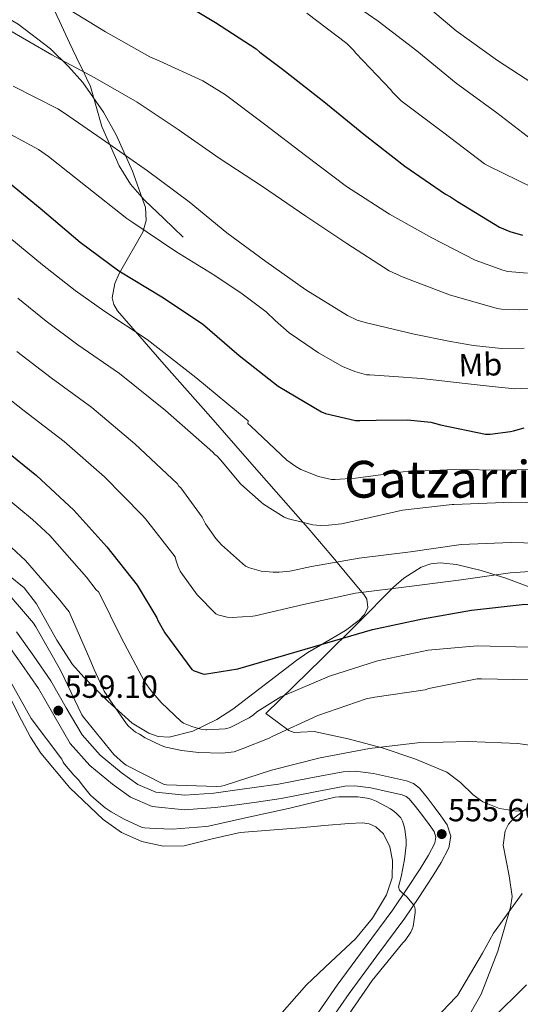
# Model space of a CAD drawing. Extents: x 620834 to 627721, y 748209 to 752959.
# Drawn here: x 621834 to 621991, y 752251 to 752559 of the extents above; entities that cross this region are included whole.
import ezdxf
from ezdxf.enums import TextEntityAlignment as Align

# ---------------------------------------------------------------- set-up
doc = ezdxf.new("R2010")
doc.units = 0
doc.header["$MEASUREMENT"] = 0
doc.linetypes.add('DGN Style 3', pattern=[110.718846, 79.08489, -31.633956])
for name, color, linetype in [('Nivel 12', 7, 'Continuous'), ('Nivel 21', 7, 'Continuous'), ('Nivel 35', 7, 'Continuous'), ('Nivel 36', 7, 'Continuous'), ('Nivel 37', 7, 'Continuous'), ('Nivel 4', 7, 'Continuous'), ('Nivel 41', 7, 'Continuous'), ('Nivel 45', 7, 'Continuous'), ('Nivel 5', 7, 'Continuous'), ('Nivel 51', 7, 'Continuous'), ('Nivel 57', 7, 'Continuous'), ('Nivel 7', 7, 'Continuous')]:
    doc.layers.add(name, color=color, linetype=linetype)
doc.styles.add('Style-arial', font='arial.shx', dxfattribs={"bigfont": 'arialbig.shx'})
doc.styles.add('Style-arialn', font='arialn.shx', dxfattribs={"bigfont": 'arialnbig.shx'})
doc.styles.add('Style-times', font='times.shx', dxfattribs={"bigfont": 'timesbig.shx'})

# ---------------------------------------------------------------- blocks, each defined once
blk = doc.blocks.new('5PATER_8')
at = {"layer": 'Nivel 7', "linetype": 'Continuous', "lineweight": 0}
h = blk.add_hatch(color=53, dxfattribs=at)
edge = h.paths.add_edge_path()
edge.add_ellipse((0, 0), major_axis=(-0.98, -1.21), ratio=0.999508, start_angle=0, end_angle=360)

msp = doc.modelspace()

# ---------------------------------------------------------------- linework, layer by layer
at = {"layer": 'Nivel 12', "color": 142, "linetype": 'Continuous', "lineweight": 0}
msp.add_polyline3d([(621829.248, 752350.366, 553.229), (621834.729, 752339.644, 553.229), (621837.536, 752334.306, 553.229), (621840.806, 752329.252, 553.229), (621849.859, 752318.401, 553.229), (621860.262, 752308.516, 553.229), (621865.948, 752304.469, 553.229), (621872.294, 752301.604, 553.229), (621878.958, 752300.173, 553.229), (621885.606, 752300.324, 553.229), (621894.266, 752302.505, 553.34), (621903.014, 752304.42, 553.485), (621912.358, 752305.188, 553.483), (621921.702, 752305.956, 553.485), (621929.382, 752306.595, 553.591), (621937.062, 752307.236, 553.741), (621941.294, 752307.518, 553.879), (621943.404, 752307.2, 553.953), (621945.51, 752306.212, 553.997), (621947.883, 752304.013, 553.977), (621949.867, 752300.017, 553.841), (621950.63, 752295.716, 553.741), (621950.529, 752290.271, 553.746), (621948.838, 752284.964, 553.741), (621944.429, 752277.638, 553.605), (621939.11, 752271.14, 553.485), (621931.381, 752263.964, 553.459), (621923.75, 752256.804, 553.485), (621912.479, 752243.832, 553.634)], dxfattribs=at)
at = {"layer": 'Nivel 21', "color": 7, "linetype": 'DGN Style 3', "lineweight": 0}
for points in [[(621843.294, 752565.474, 619.98), (621846.554, 752558.309, 618.643), (621849.758, 752551.525, 617.969), (621852.954, 752544.741, 617.363), (621853.836, 752542.919, 616.594), (621855.083, 752540.447, 614.62), (621856.282, 752537.829, 613.267), (621858.103, 752531.608, 613.167), (621859.866, 752525.285, 613.011), (621865.288, 752513.005, 610.962), (621868.833, 752507.285, 609.938), (621873.178, 752502.245, 608.915), (621879.194, 752496.485, 607.635), (621885.21, 752490.725, 606.355)], [(621829.481, 752364.526, 558.227), (621834.869, 752356.986, 558.21), (621840.034, 752349.451, 558.227), (621844.773, 752341.16, 558.537), (621849.918, 752332.288, 558.995), (621856.095, 752325.38, 559.563), (621863.126, 752319.594, 560.019), (621868.763, 752315.502, 559.943), (621875.512, 752312.592, 559.763), (621885.704, 752311.57, 559.779), (621895.3, 752312.264, 559.763), (621900.5, 752312.928, 559.183), (621908.12, 752313.972, 557.406), (621915.843, 752315.124, 556.179), (621926.025, 752317.109, 555.821), (621935.808, 752318.917, 555.667), (621938.857, 752319.047, 555.668), (621943.952, 752318.397, 555.691), (621949.42, 752317.213, 555.667), (621953.707, 752316.258, 555.524), (621954.964, 752315.75, 555.445), (621955.931, 752315.019, 555.411), (621957.916, 752312.632, 555.411), (621960.045, 752309.736, 555.411), (621962.104, 752306.983, 555.411), (621963.684, 752304.749, 555.411), (621964.27, 752302.955, 555.411), (621963.952, 752301.158, 555.411), (621961.94, 752297.372, 555.531), (621959.343, 752293.133, 555.667), (621955.107, 752286.65, 555.671), (621950.773, 752280.278, 555.667), (621942.109, 752268.58, 555.799), (621933.369, 752256.73, 555.923), (621922.984, 752241.596, 555.667)]]:
    msp.add_polyline3d(points, dxfattribs=at)
at = {"layer": 'Nivel 21', "color": 7, "linetype": 'Continuous', "lineweight": 0}
msp.add_polyline3d([(621833.15, 752367.237, 558.227), (621838.607, 752359.602, 558.21), (621843.902, 752351.877, 558.227), (621848.727, 752343.436, 558.537), (621853.63, 752334.981, 558.995), (621859.263, 752328.681, 559.563), (621865.918, 752323.205, 560.019), (621871.034, 752319.491, 559.943), (621876.67, 752317.061, 559.763), (621885.768, 752316.148, 559.779), (621894.846, 752316.805, 559.763), (621899.901, 752317.451, 559.183), (621907.474, 752318.488, 557.406), (621915.07, 752319.621, 556.179), (621925.174, 752321.591, 555.821), (621935.294, 752323.461, 555.667), (621939.05, 752323.621, 555.668), (621944.725, 752322.897, 555.691), (621950.398, 752321.669, 555.667), (621955.068, 752320.629, 555.524), (621957.233, 752319.753, 555.445), (621959.102, 752318.341, 555.411), (621961.511, 752315.444, 555.411), (621963.71, 752312.453, 555.411), (621965.794, 752309.666, 555.411), (621967.806, 752306.821, 555.411), (621968.962, 752303.285, 555.411), (621968.318, 752299.653, 555.411), (621965.903, 752295.108, 555.531), (621963.198, 752290.693, 555.667), (621958.903, 752284.119, 555.671), (621954.494, 752277.637, 555.667), (621945.778, 752265.868, 555.799), (621937.086, 752254.085, 555.923), (621926.76, 752239.036, 555.667)], dxfattribs=at)
at = {"layer": 'Nivel 35', "color": 92, "linetype": 'DGN Style 3', "lineweight": 0}
for points in [[(621723.29, 752609.272, 618.439), (621727.831, 752603.853, 619.029), (621733.658, 752599.525, 619.155), (621741.801, 752595.42, 618.973), (621756.734, 752589.651, 618.597), (621779.822, 752582.385, 617.964), (621791.228, 752578.427, 617.652), (621802.266, 752573.669, 617.363), (621823.374, 752563.361, 616.859), (621833.646, 752557.286, 616.61), (621843.738, 752549.605, 616.339), (621849.445, 752544.12, 616.046), (621853.845, 752539.07, 615.605), (621860.371, 752529.772, 614.442), (621864.42, 752522.501, 613.268), (621869.408, 752511.292, 611.069), (621873.434, 752499.941, 608.403), (621873.727, 752495.93, 607.363), (621872.687, 752492.288, 606.384)], [(621872.687, 752492.288, 606.384), (621865.28, 752479.323, 602.707), (621863.847, 752476.204, 601.784), (621863.073, 752471.755, 600.443), (621863.543, 752469.665, 599.802), (621864.73, 752467.685, 599.187), (621879.27, 752450.901, 593.959), (621893.914, 752434.405, 592.63), (621905.997, 752420.545, 591.523), (621922.63, 752401.505, 590), (621924.283, 752399.612, 589.689), (621933.201, 752389.186, 585.057), (621933.312, 752389.052, 585), (621941.206, 752379.551, 580), (621941.786, 752378.853, 581.267), (621942.674, 752377.436, 580.867), (621942.951, 752374.865, 579.878), (621941.93, 752372.694, 578.817), (621940.252, 752370.843, 577.79), (621936.024, 752367.684, 575.901), (621928.134, 752363.043, 573.268), (621924.226, 752360.722, 572.244), (621920.794, 752358.373, 571.539), (621900.763, 752343.034, 568.626), (621895.748, 752339.837, 568.014), (621888.264, 752336.164, 567.173), (621880.858, 752334.309, 566.419), (621877.457, 752334.503, 566.083), (621874.494, 752335.481, 565.787), (621869.344, 752338.626, 565.278), (621861.718, 752345.501, 564.599), (621854.234, 752352.997, 564.115), (621850.679, 752356.96, 564.001), (621845.779, 752364.578, 564.065), (621839.38, 752376.028, 564.391), (621835.56, 752380.999, 564.468), (621830.682, 752384.997, 564.371)], [(621973.53, 752245.221, 566.419), (621978.379, 752253.894, 565.848), (621983.557, 752267.371, 564.091), (621987.61, 752281.061, 562.579), (621988.055, 752284.472, 562.373), (621987.116, 752290.846, 562.074), (621985.274, 752300.515, 561.861), (621985.901, 752304.987, 561.902), (621986.954, 752307.05, 561.968), (621988.634, 752308.965, 562.067), (621993.252, 752312.444, 562.512)]]:
    msp.add_polyline3d(points, dxfattribs=at)
at = {"layer": 'Nivel 36', "color": 92, "linetype": 'Continuous', "lineweight": 0}
for points in [[(621911.066, 752341.733, 568.211), (621919.898, 752350.309, 571.155), (621928.73, 752358.885, 574.099), (621939.83, 752369.988, 577.741), (621951.002, 752381.157, 581.267), (621954.192, 752383.968, 582.166), (621959.694, 752387.436, 583.201), (621962.627, 752388.477, 583.412), (621965.594, 752388.837, 583.315), (621970.698, 752388.341, 582.664), (621978.421, 752386.423, 581.294), (621986.074, 752383.973, 579.987), (622003.309, 752377.546, 577.557)], [(621992.986, 752311.525, 558.995), (621989.531, 752311.16, 558.685), (621984.121, 752311.976, 557.993), (621978.906, 752314.085, 557.715), (621975.892, 752316.241, 557.842), (621971.985, 752320.126, 558.034), (621967.642, 752323.301, 558.227), (621957.65, 752327.495, 558.61), (621947.418, 752330.981, 558.995), (621936.799, 752333.79, 560.22), (621926.17, 752336.101, 562.323), (621921.97, 752335.862, 563.143), (621919.952, 752335.755, 563.672), (621918.234, 752336.357, 564.371), (621914.65, 752339.045, 566.291), (621911.066, 752341.733, 568.211)]]:
    msp.add_polyline3d(points, dxfattribs=at)
at = {"layer": 'Nivel 4', "color": 30, "linetype": 'Continuous', "lineweight": 30, "flags": 128}
for points, elevation in [([(621881.786, 752566.141), (621895.306, 752557.861), (621908.098, 752549.597), (621909.162, 752548.533), (621916.322, 752543.261), (621929.258, 752533.189), (621941.746, 752522.885), (621954.49, 752512.933), (621967.218, 752504.149), (621968.826, 752503.317), (621970.954, 752501.845), (621984.122, 752493.853), (621987.314, 752492.485), (621991.306, 752491.333)], 625), ([(621828.322, 752509.829), (621840.538, 752499.757), (621853.034, 752489.133), (621865.106, 752480.173), (621878.602, 752472.077), (621891.322, 752463.541), (621902.802, 752453.685), (621914.962, 752444.117), (621928.45, 752436.005), (621929.722, 752435.517), (621939.122, 752433.381), (621940.482, 752433.381), (621945.53, 752433.397), (621955.394, 752433.573), (621962.706, 752432.773), (621963.81, 752432.469), (621965.722, 752431.973), (621979.794, 752429.093), (621981.242, 752429.085), (621987.602, 752429.877), (621988.482, 752430.101), (621991.826, 752431.077)], 600), ([(621827.202, 752425.973), (621839.386, 752416.085), (621851.114, 752405.309), (621861.362, 752393.821), (621870.906, 752381.837), (621877.034, 752371.565), (621877.322, 752370.813), (621879.506, 752366.877), (621887.954, 752355.461), (621888.714, 752355.061), (621891.386, 752354.053), (621891.914, 752353.973), (621902.346, 752355.605), (621944.442, 752367.917), (621960.042, 752371.301), (621975.346, 752374.037), (621991.186, 752375.757), (622007.018, 752376.237)], 575)]:
    msp.add_lwpolyline(points, dxfattribs=dict(at, elevation=elevation))
at = {"layer": 'Nivel 5', "color": 30, "linetype": 'Continuous', "lineweight": 0, "flags": 128}
for points, elevation in [([(621992.834, 752479.421), (621986.706, 752479.997), (621985.202, 752480.341), (621976.546, 752483.501), (621962.938, 752490.477), (621949.762, 752497.941), (621936.274, 752506.525), (621923.538, 752516.205), (621910.658, 752526.045), (621898.458, 752535.197), (621891.354, 752539.637), (621877.706, 752545.901), (621874.834, 752547.069), (621860.986, 752554.901), (621847.034, 752563.453)], 620), ([(621958.49, 752565.565), (621970.634, 752555.285), (621983.514, 752545.965), (621996.354, 752537.629)], 640), ([(621923.898, 752560.757), (621936.394, 752551.269), (621938.442, 752549.205), (621939.17, 752548.229), (621950.114, 752536.829), (621950.658, 752536.101), (621953.41, 752533.341), (621954.234, 752532.733), (621966.754, 752523.333), (621979.434, 752513.677), (621980.802, 752512.901), (621994.418, 752506.269)], 630), ([(621940.13, 752562.437), (621946.17, 752558.285), (621958.274, 752549.029), (621970.626, 752538.821), (621983.266, 752529.589), (621995.474, 752520.221)], 635), ([(621829.834, 752556.109), (621844.146, 752547.749), (621857.602, 752540.525), (621870.85, 752532.877), (621883.634, 752524.429), (621896.49, 752515.445), (621910.066, 752506.509), (621923.618, 752497.301), (621936.418, 752488.677), (621949.666, 752480.205), (621953.97, 752478.157), (621968.49, 752472.685), (621983.442, 752468.381), (621984.802, 752468.157), (621990.474, 752467.933), (621995.194, 752468.253)], 615), ([(621832.106, 752537.957), (621846.122, 752530.869), (621848.13, 752529.517), (621860.938, 752520.637), (621874.082, 752511.429), (621887.098, 752501.765), (621898.874, 752492.021), (621911.114, 752483.101), (621923.554, 752474.221), (621936.578, 752466.141), (621939.674, 752464.765), (621942.178, 752464.029), (621957.474, 752460.325), (621968.778, 752458.069), (621976.05, 752456.821), (621984.746, 752455.845), (621991.794, 752455.965)], 610), ([(621993.114, 752443.453), (621988.906, 752443.277), (621981.802, 752443.965), (621972.45, 752444.997), (621959.722, 752446.437), (621951.074, 752447.117), (621943.546, 752447.605), (621942.506, 752447.677), (621938.938, 752448.677), (621935.05, 752450.253), (621927.53, 752454.509), (621923.554, 752457.229), (621918.402, 752460.749), (621913.978, 752464.653), (621911.226, 752467.325), (621903.73, 752472.957), (621895.162, 752478.717), (621882.906, 752486.205), (621869.562, 752495.333), (621867.634, 752496.509), (621855.234, 752506.349), (621843.13, 752515.973), (621840.034, 752518.157), (621826.082, 752525.589)], 605), ([(621826.215, 752494.488), (621841.293, 752482.088), (621851.495, 752473.971), (621860.728, 752467.411), (621873.983, 752458.715), (621889.227, 752446.789), (621905.572, 752433.259), (621905.498, 752432.445), (621906.37, 752431.573), (621917.602, 752420.981), (621920.45, 752418.909), (621922.05, 752418.029), (621927.578, 752415.869), (621931.61, 752414.909), (621932.714, 752414.853), (621939.122, 752415.325), (621954.002, 752417.261), (621970.058, 752417.981), (621985.634, 752417.837), (622001.77, 752418.237)], 595), ([(621833.566, 752471.631), (621842.374, 752464.438), (621852.347, 752457.052), (621865.334, 752448.058), (621879.699, 752436.419), (621894.519, 752423.399), (621895.178, 752422.685), (621895.834, 752422.141), (621896.898, 752421.005), (621903.314, 752413.445), (621909.586, 752407.781), (621910.354, 752407.197), (621916.786, 752403.149), (621918.122, 752402.605), (621922.066, 752401.645), (621925.73, 752400.733), (621928.05, 752400.541), (621930.658, 752400.645), (621934.778, 752401.005), (621941.45, 752402.461), (621943.73, 752403.013), (621953.818, 752405.341), (621969.306, 752407.045), (621969.898, 752407.109), (621985.458, 752407.733)], 590), ([(621833.252, 752454.904), (621843.965, 752446.692), (621856.684, 752437.4), (621870.17, 752426.049), (621883.467, 752413.54), (621883.906, 752412.845), (621884.474, 752412.245), (621891.226, 752403.085), (621891.578, 752402.293), (621892.258, 752400.981), (621895.466, 752396.405), (621897.194, 752394.485), (621904.714, 752387.781), (621905.994, 752387.245), (621909.674, 752386.221), (621913.426, 752385.861), (621915.234, 752385.909), (621918.634, 752386.205), (621925.314, 752387.629), (621940.282, 752390.293), (621956.298, 752392.293), (621972.194, 752394.549), (621987.802, 752395.165), (622003.626, 752394.765)], 585), ([(621824.131, 752445.371), (621835.584, 752436.333), (621848.035, 752426.743), (621860.642, 752415.679), (621872.414, 752403.68), (621873.482, 752402.557), (621882.722, 752390.701), (621883.002, 752389.757), (621883.634, 752387.581), (621884.362, 752386.213), (621885.09, 752385.181), (621889.674, 752378.829), (621895.482, 752372.845), (621896.114, 752372.589), (621898.954, 752371.861), (621900.578, 752371.749), (621907.018, 752372.101), (621907.738, 752372.237), (621922.914, 752375.805), (621939.098, 752379.285), (621955.93, 752381.413), (621972.13, 752383.533), (621987.498, 752385.653), (622004.426, 752386.861)], 580), ([(621825.264, 752413.018), (621838.193, 752402.386), (621843.573, 752397.371), (621854.983, 752384.315), (621858.064, 752380.356), (621858.826, 752379.725), (621859.218, 752379.005), (621865.906, 752365.453), (621873.314, 752351.437), (621875.218, 752348.725), (621878.394, 752345.077), (621884.594, 752339.149), (621885.346, 752338.701), (621887.938, 752337.589), (621890.802, 752336.765), (621892.29, 752336.573), (621892.626, 752336.549), (621898.386, 752336.893), (621899.642, 752337.189)], 570), ([(621985.458, 752407.733), (622001.09, 752407.757)], 590), ([(621831.61, 752393.639), (621835.943, 752389.532), (621846.74, 752377.148), (621848.633, 752374.592), (621849.61, 752373.461), (621849.978, 752372.725), (621856.09, 752358.709), (621857.378, 752355.413), (621860.562, 752348.701), (621862.338, 752345.981), (621864.002, 752343.597), (621867.57, 752338.397), (621868.138, 752337.765), (621870.394, 752335.885), (621871.586, 752335.165), (621873.322, 752334.061), (621878.322, 752331.677), (621879.834, 752331.173), (621884.826, 752330.141), (621890.09, 752329.445), (621897.474, 752329.269)], 565), ([(621828.314, 752381.693), (621838.498, 752369.981), (621839.202, 752368.829), (621846.93, 752355.213), (621853.562, 752341.293), (621854.09, 752340.493), (621863.61, 752328.885), (621866.594, 752326.093), (621867.426, 752325.525), (621879.29, 752319.509), (621880.09, 752319.413), (621895.626, 752318.813), (621897.09, 752318.957), (621898.05, 752319.181), (621912.826, 752323.997), (621928.114, 752327.797), (621943.466, 752330.749), (621958.538, 752332.493), (621974.53, 752332.957), (621989.818, 752332.285), (622005.898, 752330.021)], 560), ([(621899.642, 752337.189), (621899.962, 752337.301), (621905.89, 752340.277), (621907.25, 752341.309), (621908.266, 752342.157), (621915.73, 752346.877), (621917.018, 752347.405), (621931.01, 752353.365), (621945.994, 752358.197), (621961.802, 752361.453), (621977.106, 752362.805), (621993.258, 752362.429)], 570), ([(621830.338, 752353.357), (621837.762, 752340.165), (621847.314, 752327.373), (621847.722, 752326.485), (621848.17, 752325.813), (621851.106, 752322.421), (621852.426, 752321.029), (621854.074, 752318.797), (621856.138, 752316.221), (621857.306, 752315.205), (621860.842, 752312.149), (621862.746, 752310.925), (621866.818, 752308.573), (621872.386, 752306.061), (621873.186, 752305.909), (621876.466, 752305.701), (621881.89, 752305.469), (621892.338, 752306.317), (621893.194, 752306.485), (621904.754, 752309.069), (621918.57, 752312.021), (621927.578, 752314.253), (621932.794, 752315.509), (621934.058, 752315.597), (621939.89, 752315.565), (621942.754, 752315.197), (621944.05, 752314.845), (621945.53, 752314.277), (621950.042, 752311.861), (621950.762, 752311.309), (621951.722, 752310.589), (621953.282, 752309.021), (621953.786, 752308.013), (621954.09, 752307.029), (621954.498, 752305.517), (621954.946, 752302.061), (621954.962, 752300.517), (621954.442, 752295.965)], 555), ([(621897.474, 752329.269), (621901.202, 752329.717), (621901.978, 752329.973), (621903.666, 752330.581), (621912.17, 752333.965), (621913.314, 752334.613), (621927.322, 752341.077), (621942.458, 752346.221), (621945.162, 752346.773), (621960.85, 752349.077), (621962.074, 752349.469), (621977.146, 752352.477), (621978.45, 752352.477), (621993.458, 752352.181)], 565), ([(621954.442, 752295.965), (621953.37, 752290.541), (621952.578, 752287.405), (621952.882, 752286.461), (621953.546, 752285.773), (621955.21, 752284.285), (621957.362, 752281.765), (621957.546, 752281.349), (621957.722, 752280.509), (621957.738, 752279.445), (621957.186, 752275.053), (621956.858, 752274.165), (621956.41, 752273.301), (621954.61, 752270.685), (621953.898, 752269.949), (621944.29, 752258.189), (621935.762, 752245.773)], 555), ([(621991.178, 752285.349), (621982.242, 752272.917), (621978.834, 752266.693), (621971.018, 752253.509), (621970.466, 752252.901), (621959.978, 752241.901)], 560), ([(621992.522, 752256.757), (621981.674, 752245.997)], 565)]:
    msp.add_lwpolyline(points, dxfattribs=dict(at, elevation=elevation))
at = {"layer": 'Nivel 51', "color": 4, "linetype": 'Continuous', "lineweight": 0, "elevation": 555, "flags": 128}
msp.add_lwpolyline([(621912.479, 752243.832), (621923.75, 752256.804), (621931.381, 752263.964), (621939.11, 752271.14), (621944.429, 752277.638), (621948.838, 752284.964), (621950.529, 752290.271), (621950.63, 752295.716), (621949.867, 752300.017), (621947.883, 752304.013), (621945.51, 752306.212), (621943.404, 752307.2), (621941.294, 752307.518), (621937.062, 752307.236), (621929.382, 752306.595), (621921.702, 752305.956), (621912.358, 752305.188), (621903.014, 752304.42), (621894.266, 752302.505), (621885.606, 752300.324), (621878.958, 752300.173), (621872.294, 752301.604), (621865.948, 752304.469), (621860.262, 752308.516), (621849.859, 752318.401), (621840.806, 752329.252), (621837.536, 752334.306), (621834.729, 752339.644), (621829.248, 752350.366)], dxfattribs=at)
at = {"layer": 'Nivel 57', "color": 92, "linetype": 'DGN Style 3', "lineweight": 0}
for points in [[(621830.682, 752384.997, 564.371), (621835.56, 752380.999, 564.468), (621839.38, 752376.028, 564.391), (621845.779, 752364.578, 564.065), (621850.679, 752356.96, 564.001), (621854.234, 752352.997, 564.115), (621861.718, 752345.501, 564.599), (621869.344, 752338.626, 565.278), (621874.494, 752335.481, 565.787), (621877.457, 752334.503, 566.083), (621880.858, 752334.309, 566.419), (621888.264, 752336.164, 567.173), (621895.748, 752339.837, 568.014), (621900.763, 752343.034, 568.626), (621920.794, 752358.373, 571.539), (621924.226, 752360.722, 572.244), (621928.134, 752363.043, 573.268), (621936.024, 752367.684, 575.901), (621940.252, 752370.843, 577.79), (621941.93, 752372.694, 578.817), (621942.951, 752374.865, 579.878), (621942.674, 752377.436, 580.867), (621941.786, 752378.853, 581.267), (621941.206, 752379.551, 580), (621933.312, 752389.052, 585), (621933.201, 752389.186, 585.057), (621924.283, 752399.612, 589.689), (621922.63, 752401.505, 590), (621905.997, 752420.545, 591.523), (621893.914, 752434.405, 592.63), (621879.27, 752450.901, 593.959), (621864.73, 752467.685, 599.187), (621863.543, 752469.665, 599.802), (621863.073, 752471.755, 600.443), (621863.847, 752476.204, 601.784), (621865.28, 752479.323, 602.707), (621872.687, 752492.288, 606.384), (621873.727, 752495.93, 607.363), (621873.434, 752499.941, 608.403), (621869.408, 752511.292, 611.069), (621864.42, 752522.501, 613.268), (621860.371, 752529.772, 614.442), (621853.845, 752539.07, 615.605), (621849.445, 752544.12, 616.046), (621843.738, 752549.605, 616.339), (621833.646, 752557.286, 616.61)], [(621993.252, 752312.444, 562.512), (621988.634, 752308.965, 562.067), (621986.954, 752307.05, 561.968), (621985.901, 752304.987, 561.902), (621985.274, 752300.515, 561.861), (621987.116, 752290.846, 562.074), (621988.055, 752284.472, 562.373), (621987.61, 752281.061, 562.579), (621983.557, 752267.371, 564.091), (621978.379, 752253.894, 565.848), (621973.53, 752245.221, 566.419)]]:
    msp.add_polyline3d(points, dxfattribs=at)

# ---------------------------------------------------------------- block references
at = {"layer": 'Nivel 7', "color": 53, "linetype": 'Continuous', "lineweight": 0}
for p in [(621846.21, 752342.581, 559.096), (621966.074, 752303.965, 555.664)]:
    msp.add_blockref('5PATER_8', p, dxfattribs=at)

# ---------------------------------------------------------------- texts
at = {"layer": 'Nivel 37', "color": 92, "linetype": 'Continuous', "lineweight": 0, "style": 'Style-arialn'}
msp.add_text('Mb', height=7, rotation=1.87903, dxfattribs=at).set_placement((621978.14, 752450.789, 607.626), align=Align.MIDDLE_CENTER)
at = {"layer": 'Nivel 41', "color": 7, "linetype": 'Continuous', "lineweight": 0, "style": 'Style-arial'}
for s, p in [('559.10', (621848.196, 752346.581, 559.096)), ('555.66', (621968.06, 752307.965, 555.664))]:
    msp.add_text(s, height=7, dxfattribs=at).set_placement(p)
at = {"layer": 'Nivel 45', "color": 7, "linetype": 'Continuous', "lineweight": 0, "style": 'Style-times'}
msp.add_text('Gatzarrieta', height=11.5, dxfattribs=at).set_placement((621976.421, 752414.956, 592.74), align=Align.MIDDLE_CENTER)

doc.saveas('drawing.dxf')
